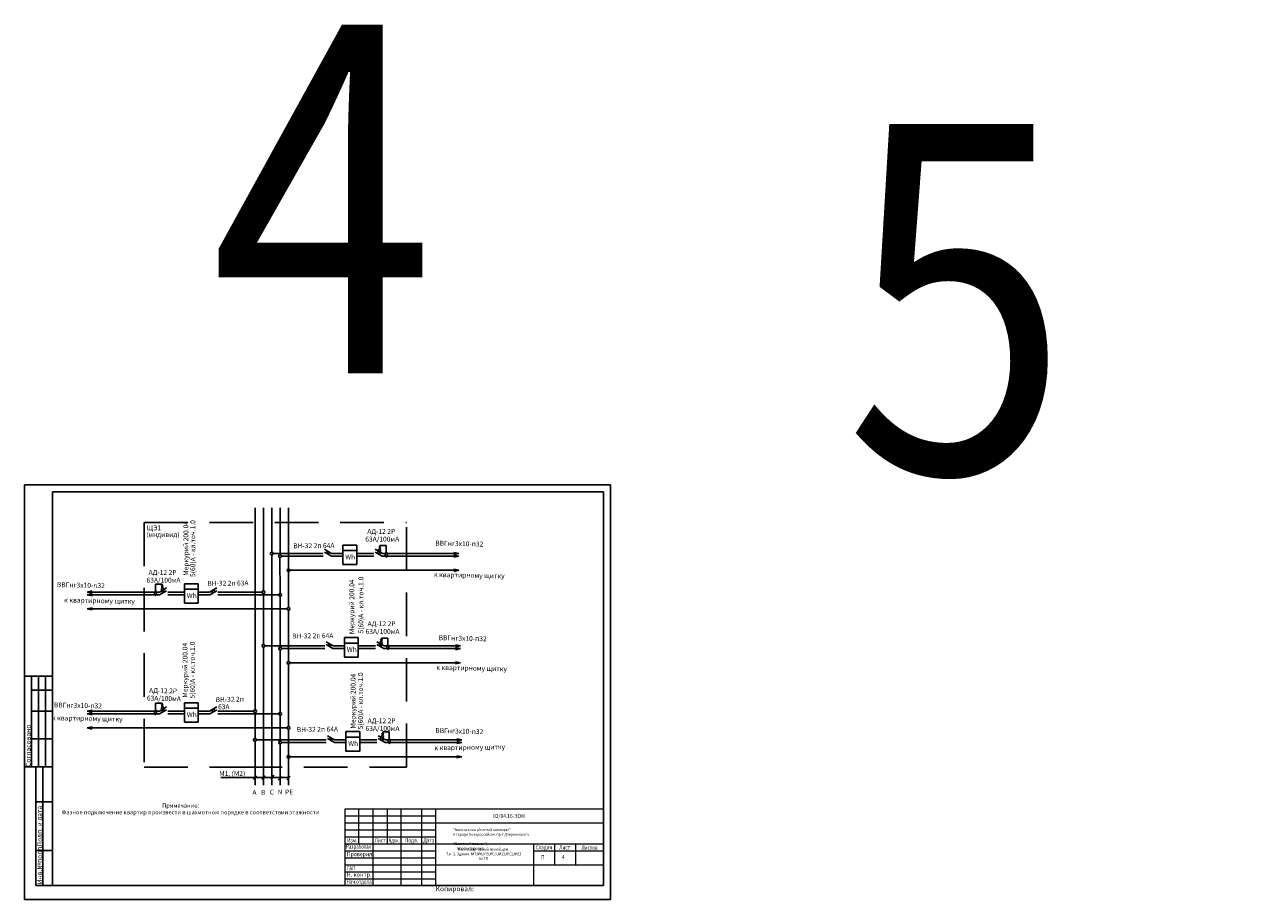
# Model space of a CAD drawing. Units: millimetres. Extents: x 911017 to 3578559, y -910680 to 366122.
# Drawn here: x 1053738 to 1141696, y 174822 to 237518 of the extents above; entities that cross this region are included whole.
import ezdxf
from ezdxf.enums import TextEntityAlignment as Align

# ---------------------------------------------------------------- set-up
doc = ezdxf.new("R2010")
doc.units = ezdxf.units.MM
doc.header["$LTSCALE"] = 5
doc.linetypes.add('НЕВИДИМАЯ', pattern=[0.375, 0.25, -0.125])
doc.layers.get('0').update_dxf_attribs({"lineweight": 18})
for name, color, linetype, lineweight in [('200', 7, 'Continuous', 18), ('500', 7, 'Continuous', 18), ('yazı', 7, 'Continuous', 18), ('Эл-лист', 5, 'Continuous', 20), ('Эл-рамка', 1, 'Continuous', 60), ('Эл-схема', 7, 'Continuous', 53), ('Эл-схема-РЕN', 3, 'Continuous', 35), ('Эл-текст', 7, 'Continuous', 35)]:
    doc.layers.add(name, color=color, linetype=linetype, lineweight=lineweight)
doc.styles.add('ROMANS', font='simplex.shx', dxfattribs={"width": 0.7})
doc.styles.get("Standard").update_dxf_attribs({"font": 'arial.ttf'})
doc.styles.add('Эл', font='isocpeur.ttf', dxfattribs={"oblique": 7, "height": 350})

msp = doc.modelspace()

# ---------------------------------------------------------------- linework, layer by layer
at = {"lineweight": 25}
for p, q in [((1076550.442, 200217.683), (1077550.442, 200217.683)), ((1076550.442, 199817.683), (1076550.442, 200217.683)), ((1077550.442, 199817.683), (1076550.442, 199817.683)), ((1076550.442, 199817.683), (1076550.442, 198817.683)), ((1077550.442, 200217.683), (1077550.442, 199817.683)), ((1077550.442, 198817.683), (1077550.442, 199817.683)), ((1076550.442, 198817.683), (1077550.442, 198817.683)), ((1065195.907, 197448.87), (1066195.907, 197448.87)), ((1065195.907, 197048.87), (1065195.907, 197448.87)), ((1066195.907, 197048.87), (1065195.907, 197048.87)), ((1065195.907, 197048.87), (1065195.907, 196048.87)), ((1066195.907, 197448.87), (1066195.907, 197048.87)), ((1066195.907, 196048.87), (1066195.907, 197048.87)), ((1065195.907, 196048.87), (1066195.907, 196048.87)), ((1076666.166, 193588.828), (1077666.166, 193588.828)), ((1076666.166, 193188.828), (1076666.166, 193588.828)), ((1077666.166, 193588.828), (1077666.166, 193188.828)), ((1077666.166, 193188.828), (1076666.166, 193188.828)), ((1076666.166, 193188.828), (1076666.166, 192188.828)), ((1077666.166, 192188.828), (1077666.166, 193188.828)), ((1076666.166, 192188.828), (1077666.166, 192188.828)), ((1065195.907, 188919.612), (1066195.907, 188919.612)), ((1065195.907, 188519.612), (1065195.907, 188919.612)), ((1066195.907, 188519.612), (1065195.907, 188519.612)), ((1065195.907, 188519.612), (1065195.907, 187519.612)), ((1066195.907, 188919.612), (1066195.907, 188519.612)), ((1066195.907, 187519.612), (1066195.907, 188519.612)), ((1065195.907, 187519.612), (1066195.907, 187519.612)), ((1076764.335, 186856.168), (1077764.335, 186856.168)), ((1076764.335, 186456.168), (1076764.335, 186856.168)), ((1077764.335, 186856.168), (1077764.335, 186456.168)), ((1077764.335, 186456.168), (1076764.335, 186456.168)), ((1076764.335, 186456.168), (1076764.335, 185456.168)), ((1077764.335, 185456.168), (1077764.335, 186456.168)), ((1076764.335, 185456.168), (1077764.335, 185456.168))]:
    msp.add_line(p, q, dxfattribs=at)
at = {"layer": '200'}
for p, q in [((1076728.061, 180806.55), (1083228.061, 180806.55)), ((1076728.061, 180306.55), (1083228.061, 180306.55)), ((1076728.061, 179806.55), (1083228.061, 179806.55)), ((1076728.061, 178306.55), (1083228.061, 178306.55)), ((1076728.061, 177806.55), (1083228.061, 177806.55)), ((1076728.061, 177306.55), (1083228.061, 177306.55)), ((1076728.061, 176806.55), (1083228.061, 176806.55)), ((1076728.061, 176306.55), (1083228.061, 176306.55))]:
    msp.add_line(p, q, dxfattribs=at)
at = {"layer": '500'}
for p, q in [((1076728.061, 181306.55), (1095228.061, 181306.55)), ((1076728.061, 175806.55), (1076728.061, 181306.55)), ((1077678.061, 181306.55), (1077678.061, 178806.55)), ((1078728.061, 175806.55), (1078728.061, 181306.55)), ((1079728.061, 181306.55), (1079728.061, 178806.55)), ((1080728.061, 175806.55), (1080728.061, 181306.55)), ((1082228.061, 175806.55), (1082228.061, 181306.55)), ((1083228.061, 175806.55), (1083228.061, 181306.55)), ((1083228.061, 180306.55), (1095228.061, 180306.55)), ((1076728.061, 179306.55), (1083228.061, 179306.55)), ((1076728.061, 178806.55), (1083228.061, 178806.55)), ((1083228.061, 178806.55), (1095228.061, 178806.55)), ((1090228.061, 178806.55), (1090228.061, 175806.55)), ((1091728.061, 178806.55), (1091728.061, 177306.55)), ((1093228.061, 178806.55), (1093228.061, 177306.55)), ((1090228.061, 178306.55), (1095228.061, 178306.55)), ((1083228.061, 177306.55), (1095228.061, 177306.55))]:
    msp.add_line(p, q, dxfattribs=at)
at = {"layer": 'Эл-лист', "color": 7, "lineweight": 25}
for p, q in [((1095737.82, 204521.57), (1053737.82, 204521.57)), ((1053737.82, 204521.57), (1053737.82, 174821.57)), ((1095737.82, 174821.57), (1095737.82, 204521.57)), ((1054737.82, 190821.57), (1054737.82, 184321.57)), ((1055237.82, 190821.57), (1055237.82, 184321.57)), ((1053737.82, 174821.57), (1095737.82, 174821.57))]:
    msp.add_line(p, q, dxfattribs=at)
at = {"layer": 'Эл-лист', "linetype": 'НЕВИДИМАЯ', "lineweight": 25, "ltscale": 2500}
for p, q in [((1062312.88, 201836.523), (1081126.936, 201836.523)), ((1062312.88, 201836.523), (1062312.88, 184295.077)), ((1081126.936, 184309.77), (1081126.936, 201836.523)), ((1062312.88, 184295.077), (1069084.028, 184295.077)), ((1069084.028, 184309.77), (1081126.936, 184309.77))]:
    msp.add_line(p, q, dxfattribs=at)
at = {"layer": 'Эл-рамка', "color": 7, "lineweight": 25}
for p, q in [((1095237.82, 204021.57), (1055737.82, 204021.57)), ((1055737.82, 204021.57), (1055737.82, 175821.57)), ((1095237.82, 175821.57), (1095237.82, 204021.57)), ((1055737.82, 190821.57), (1053737.82, 190821.57)), ((1054237.82, 190821.57), (1054237.82, 184321.57)), ((1055737.82, 189821.57), (1054237.82, 189821.57)), ((1055737.82, 188321.57), (1054237.82, 188321.57)), ((1055737.82, 186321.57), (1054237.82, 186321.57)), ((1054537.82, 184321.57), (1053737.82, 184321.57)), ((1054537.82, 184321.57), (1054537.82, 175821.57)), ((1054537.82, 184321.57), (1055737.82, 184321.57)), ((1055037.82, 184321.57), (1055037.82, 175821.57)), ((1054537.82, 181821.57), (1055737.82, 181821.57)), ((1054537.82, 178321.57), (1055737.82, 178321.57)), ((1055737.82, 175821.57), (1095237.82, 175821.57))]:
    msp.add_line(p, q, dxfattribs=at)
at = {"layer": 'Эл-рамка', "lineweight": 25}
msp.add_line((1054537.82, 175821.57), (1055737.82, 175821.57), dxfattribs=at)
at = {"layer": 'Эл-схема', "lineweight": 25}
for p, q in [((1070261.907, 202883.741), (1070261.907, 196750.523)), ((1070861.907, 202883.741), (1070861.907, 196950.523)), ((1071461.907, 202883.741), (1071461.907, 199716.804)), ((1075753.783, 199616.804), (1075234.168, 199916.804)), ((1075735.26, 199424.348), (1075234.168, 199713.654)), ((1075429.024, 199804.304), (1075429.024, 199601.154)), ((1075558.928, 199729.304), (1075558.928, 199526.154)), ((1079395.489, 199616.804), (1078875.874, 199916.804)), ((1079376.966, 199424.348), (1078875.874, 199713.654)), ((1079144.672, 199933.076), (1079069.672, 199803.172)), ((1079070.73, 199804.304), (1079070.73, 199601.154)), ((1079274.575, 199858.076), (1079144.672, 199933.076)), ((1079150.208, 200093.272), (1079201.971, 199900.087)), ((1079199.575, 199728.172), (1079274.575, 199858.076)), ((1079200.634, 199729.304), (1079200.634, 199526.154)), ((1079669.784, 200183.036), (1079201.862, 200183.036)), ((1079201.862, 200183.036), (1079201.862, 199900.057)), ((1079253.73, 200093.272), (1079201.966, 199900.087)), ((1079669.784, 199703.779), (1079669.784, 200183.036)), ((1084866.412, 199616.797), (1084519.35, 199692.133)), ((1071461.907, 199516.804), (1071461.907, 182999.959)), ((1075153.783, 199616.804), (1071561.907, 199616.804)), ((1075153.783, 199424.348), (1072151.091, 199424.348)), ((1076550.442, 199424.348), (1075735.26, 199424.348)), ((1076550.442, 199616.804), (1075753.783, 199616.804)), ((1078776.966, 199616.797), (1077550.442, 199616.797)), ((1078776.966, 199424.348), (1077550.442, 199424.348)), ((1084866.412, 199616.797), (1079376.966, 199616.797)), ((1084866.412, 199424.348), (1079376.966, 199424.348)), ((1084866.412, 199616.797), (1084519.35, 199541.462)), ((1084866.412, 199424.348), (1084519.35, 199499.684)), ((1084866.412, 199424.348), (1084519.35, 199349.013)), ((1063132.152, 196937.498), (1063132.152, 197416.754)), ((1063132.152, 197416.754), (1063600.074, 197416.754)), ((1063406.446, 196850.523), (1063926.062, 197150.523)), ((1063527.36, 197091.795), (1063657.264, 197166.795)), ((1063602.36, 196961.891), (1063527.36, 197091.795)), ((1063548.206, 197326.99), (1063599.969, 197133.805)), ((1063651.728, 197326.99), (1063599.964, 197133.805)), ((1063600.074, 197416.754), (1063600.074, 197133.776)), ((1063657.264, 197166.795), (1063732.264, 197036.891)), ((1063731.206, 197038.023), (1063731.206, 196834.872)), ((1067003.666, 196850.523), (1067523.282, 197150.523)), ((1067328.426, 197038.023), (1067328.426, 196834.872)), ((1058237.976, 196850.516), (1058585.038, 196925.851)), ((1058237.976, 196850.516), (1063406.446, 196850.516)), ((1058237.976, 196850.516), (1058585.038, 196775.18)), ((1058237.976, 196658.067), (1058585.038, 196733.402)), ((1058237.976, 196658.067), (1063406.446, 196658.067)), ((1058237.976, 196658.067), (1058585.038, 196582.731)), ((1063424.97, 196658.067), (1063926.062, 196947.372)), ((1063601.302, 196963.023), (1063601.302, 196759.872)), ((1064006.446, 196850.516), (1065195.907, 196850.516)), ((1064006.446, 196658.067), (1065195.907, 196658.067)), ((1066207.008, 196850.523), (1067003.666, 196850.523)), ((1066207.008, 196658.067), (1067022.19, 196658.067)), ((1067022.19, 196658.067), (1067523.282, 196947.372)), ((1067198.522, 196963.023), (1067198.522, 196759.872)), ((1067603.666, 196850.523), (1070761.907, 196850.523)), ((1067603.666, 196658.067), (1071961.907, 196658.067)), ((1070261.907, 196750.523), (1070261.907, 188421.265)), ((1070861.907, 196750.523), (1070861.907, 193087.949)), ((1079785.508, 193554.181), (1079317.587, 193554.181)), ((1079317.587, 193554.181), (1079317.587, 193271.202)), ((1079785.508, 193074.924), (1079785.508, 193554.181)), ((1070861.907, 192887.949), (1070861.907, 182999.959)), ((1075269.508, 192987.949), (1070961.907, 192987.949)), ((1075269.508, 192795.493), (1072164.54, 192795.493)), ((1075869.508, 192987.949), (1075349.893, 193287.949)), ((1075850.985, 192795.493), (1075349.893, 193084.799)), ((1075544.748, 193175.449), (1075544.748, 192972.299)), ((1075674.652, 193100.449), (1075674.652, 192897.299)), ((1076666.166, 192795.493), (1075850.985, 192795.493)), ((1076666.166, 192987.949), (1075869.508, 192987.949)), ((1078892.691, 192987.942), (1077666.166, 192987.942)), ((1078892.691, 192795.493), (1077666.166, 192795.493)), ((1079511.214, 192987.949), (1078991.599, 193287.949)), ((1079492.691, 192795.493), (1078991.599, 193084.799)), ((1079260.396, 193304.221), (1079185.396, 193174.317)), ((1079186.454, 193175.449), (1079186.454, 192972.299)), ((1079390.3, 193229.221), (1079260.396, 193304.221)), ((1079265.932, 193464.417), (1079317.696, 193271.232)), ((1079315.3, 193099.317), (1079390.3, 193229.221)), ((1079316.358, 193100.449), (1079316.358, 192897.299)), ((1079369.455, 193464.417), (1079317.691, 193271.232)), ((1084982.137, 192987.942), (1079492.691, 192987.942)), ((1084982.137, 192795.493), (1079492.691, 192795.493)), ((1084982.137, 192987.942), (1084635.074, 193063.278)), ((1084982.137, 192987.942), (1084635.074, 192912.606)), ((1084982.137, 192795.493), (1084635.074, 192870.829)), ((1084982.137, 192795.493), (1084635.074, 192720.158)), ((1058237.976, 188321.258), (1058585.038, 188396.594)), ((1058237.976, 188321.258), (1063406.446, 188321.258)), ((1058237.976, 188321.258), (1058585.038, 188245.922)), ((1063132.152, 188408.24), (1063132.152, 188887.497)), ((1063132.152, 188887.497), (1063600.074, 188887.497)), ((1063406.446, 188321.265), (1063926.062, 188621.265)), ((1063424.97, 188128.809), (1063926.062, 188418.114)), ((1063527.36, 188562.537), (1063657.264, 188637.537)), ((1063602.36, 188432.633), (1063527.36, 188562.537)), ((1063548.206, 188797.732), (1063599.969, 188604.547)), ((1063651.728, 188797.732), (1063599.964, 188604.547)), ((1063600.074, 188887.497), (1063600.074, 188604.518)), ((1063601.302, 188433.765), (1063601.302, 188230.614)), ((1063657.264, 188637.537), (1063732.264, 188507.633)), ((1063731.206, 188508.765), (1063731.206, 188305.614)), ((1064006.446, 188321.258), (1065195.907, 188321.258)), ((1066207.008, 188321.265), (1067003.666, 188321.265)), ((1067003.666, 188321.265), (1067523.282, 188621.265)), ((1067022.19, 188128.809), (1067523.282, 188418.114)), ((1067198.522, 188433.765), (1067198.522, 188230.614)), ((1067328.426, 188508.765), (1067328.426, 188305.614)), ((1067603.666, 188321.265), (1070161.907, 188321.265)), ((1058237.976, 188128.809), (1058585.038, 188204.145)), ((1058237.976, 188128.809), (1063406.446, 188128.809)), ((1058237.976, 188128.809), (1058585.038, 188053.473)), ((1064006.446, 188128.809), (1065195.907, 188128.809)), ((1066207.008, 188128.809), (1067022.19, 188128.809)), ((1067603.666, 188128.809), (1071961.907, 188128.809)), ((1070261.907, 188221.265), (1070261.907, 186354.901)), ((1075967.676, 186255.289), (1075448.061, 186555.289)), ((1079609.382, 186255.289), (1079089.767, 186555.289)), ((1079358.564, 186571.561), (1079283.564, 186441.657)), ((1079488.468, 186496.561), (1079358.564, 186571.561)), ((1079364.101, 186731.756), (1079415.864, 186538.571)), ((1079413.468, 186366.657), (1079488.468, 186496.561)), ((1079883.677, 186821.52), (1079415.755, 186821.52)), ((1079415.755, 186821.52), (1079415.755, 186538.542)), ((1079467.623, 186731.756), (1079415.859, 186538.571)), ((1079883.677, 186342.264), (1079883.677, 186821.52)), ((1070261.907, 186155.017), (1070261.907, 182999.959)), ((1075367.676, 186255.289), (1070358.495, 186254.959)), ((1075367.676, 186062.833), (1072160.017, 186062.833)), ((1075949.153, 186062.833), (1075448.061, 186352.138)), ((1075642.917, 186442.789), (1075642.917, 186239.638)), ((1075772.821, 186367.789), (1075772.821, 186164.638)), ((1076764.335, 186062.833), (1075949.153, 186062.833)), ((1076764.335, 186255.289), (1075967.676, 186255.289)), ((1078990.859, 186255.282), (1077764.335, 186255.282)), ((1078990.859, 186062.833), (1077764.335, 186062.833)), ((1079590.859, 186062.833), (1079089.767, 186352.138)), ((1079284.623, 186442.789), (1079284.623, 186239.638)), ((1079414.527, 186367.789), (1079414.527, 186164.638)), ((1085080.305, 186255.282), (1079590.859, 186255.282)), ((1085080.305, 186062.833), (1079590.859, 186062.833)), ((1085080.305, 186255.282), (1084733.243, 186330.617)), ((1085080.305, 186255.282), (1084733.243, 186179.946)), ((1085080.305, 186062.833), (1084733.243, 186138.168)), ((1085080.305, 186062.833), (1084733.243, 185987.497))]:
    msp.add_line(p, q, dxfattribs=at)
at = {"layer": 'Эл-схема', "lineweight": 25, "extrusion": (0, 0, -1)}
for centre in [(1079669.784, 199530.968), (1079785.508, 192902.113), (1079883.677, 186169.453)]:
    msp.add_ellipse(centre, major_axis=(0, 172.811), ratio=0.444079647, dxfattribs=at)
at = {"layer": 'Эл-схема', "lineweight": 25}
for centre in [(1063132.152, 196764.687), (1063132.152, 188235.429)]:
    msp.add_ellipse(centre, major_axis=(0, 172.811), ratio=0.444079647, dxfattribs=at)
at = {"layer": 'Эл-схема-РЕN', "lineweight": 25}
for p, q in [((1072061.907, 202883.741), (1072061.907, 199523.762)), ((1072661.907, 202883.741), (1072661.907, 195740.833)), ((1072061.907, 196758.067), (1072051.091, 199324.348)), ((1072584.831, 198407.115), (1084866.412, 198407.115)), ((1084866.412, 198407.115), (1084519.35, 198482.451)), ((1084866.412, 198407.115), (1084519.35, 198331.779)), ((1072061.907, 196558.067), (1072061.907, 192892.163)), ((1058237.976, 195640.833), (1058585.038, 195716.169)), ((1072561.907, 195640.833), (1058237.976, 195640.833)), ((1058237.976, 195640.833), (1058585.038, 195565.498)), ((1072661.907, 195540.833), (1072661.907, 191878.26)), ((1072061.907, 192695.05), (1072061.907, 188228.809)), ((1072761.907, 191778.26), (1084982.137, 191778.26)), ((1084982.137, 191778.26), (1084635.074, 191853.595)), ((1084982.137, 191778.26), (1084635.074, 191702.924)), ((1072661.907, 191678.26), (1072661.907, 187211.575)), ((1072061.907, 188028.809), (1072061.907, 186162.815)), ((1058237.976, 187111.575), (1058585.038, 187186.911)), ((1072561.907, 187111.575), (1058237.976, 187111.575)), ((1058237.976, 187111.575), (1058585.038, 187036.24)), ((1072661.907, 187011.575), (1072661.907, 182999.959)), ((1072061.907, 185962.851), (1072061.907, 182999.959)), ((1072737.238, 185045.599), (1085080.305, 185045.599)), ((1085080.305, 185045.599), (1084733.243, 185120.935)), ((1085080.305, 185045.599), (1084733.243, 184970.264))]:
    msp.add_line(p, q, dxfattribs=at)
at = {"layer": 'Эл-схема-РЕN', "color": 7, "lineweight": 25}
for centre in [(1071461.907, 199616.804), (1072051.091, 199424.348), (1072661.907, 198407.115), (1070861.907, 196850.523), (1072061.907, 196658.067), (1072661.907, 195640.833), (1070861.907, 192987.949), (1072064.542, 192795.015), (1072661.907, 191778.26), (1070261.907, 188321.265), (1072061.907, 188128.809), (1072661.907, 187111.575), (1070258.495, 186254.959), (1072060.017, 186062.833), (1072661.907, 185045.599)]:
    msp.add_circle(centre, 100, dxfattribs=at)
at = {"layer": 'Эл-текст', "lineweight": 25}
for p, q in [((1072676.075, 183558.166), (1067815.48, 183558.166)), ((1070375.721, 183672.845), (1070144.624, 183406.716)), ((1070987.617, 183682.629), (1070756.521, 183416.5)), ((1071614.198, 183736.441), (1071383.102, 183470.313)), ((1072157.563, 183638.601), (1071926.466, 183372.472)), ((1072769.457, 183663.06), (1072538.36, 183396.932))]:
    msp.add_line(p, q, dxfattribs=at)

# ---------------------------------------------------------------- texts
msp.add_text('ВН-32 2п 63А', height=2.5).set_placement((1074373.078, 196198.813))
at = {"layer": '200', "style": 'ROMANS', "width": 0.85}
for s, height, p in [('4', 25000, (1067073.015, 212517.935)), ('5 ', 25000, (1112542.41, 205385.365)), ('02/04.16-ЭОМ', 300, (1087337.551, 180651.632)), ('П', 300, (1090767.009, 177700.533)), ('4', 300, (1092267.009, 177700.533))]:
    msp.add_text(s, height=height, dxfattribs=at).set_placement(p)
at = {"layer": '200', "style": 'ROMANS'}
for s, width, p, p2 in [('Разработал', 0.649485, (1076786.366, 178463.707), (1078586.366, 178463.707)), ('Лист', 0.666667, (1078828.061, 178906.55), (1079628.061, 178906.55)), ('Nдок.', 0.717949, (1079828.061, 178906.55), (1080628.061, 178906.55)), ('Дата', 0.622222, (1082328.061, 178906.55), (1083128.061, 178906.55)), ('Проверил', 0.823529, (1076851.732, 177919.466), (1078651.732, 177919.466)), ('Нач.отдела', 0.663158, (1076821.73, 175950.301), (1078621.73, 175950.301)), ('Н. контр.', 0.818182, (1076821.73, 176450.301), (1078621.73, 176450.301))]:
    msp.add_text(s, height=300, dxfattribs=dict(at, width=width)).set_placement(p, p2, align=Align.FIT)
at = {"layer": '200', "style": 'ROMANS', "width": 0.8}
for s, p in [('Изм.', (1077228.061, 178906.55)), ('Подп.', (1081478.061, 178906.55)), ('Стадия', (1090973.945, 178406.55)), ('Лист', (1092455.144, 178397.217)), ('Листов', (1094237.985, 178383.45)), ('ГАП', (1077150.231, 176897.217))]:
    msp.add_text(s, height=300, dxfattribs=at).set_placement(p, align=Align.CENTER)
at = {"layer": 'yazı'}
for s, p in [('Фазное подключение квартир произвести в шахмотном порядке в соответствии этажности', (1056395.015, 180919.823)), ('Примечание:', (1063602.922, 181399.524))]:
    msp.add_text(s, height=300, dxfattribs=at).set_placement(p)
at = {"layer": 'yazı', "char_height": 200}
for s, width, heights, insert, attachment_point in [('\\pi1349.86;{\\fGulim|b0|i0|c204|p34;\\W0.9;Объект "Многоэтажный жилой комплекс"\\P\\pi991.06; в городе Новороссийске, пр-т Дзержинского \\P\\pi2258.8;(район "Взлетной полосы").\\P       Корректировка}', 11802.93699, [2333.521], (1084481.382, 180249.094), 1), ('{\\fGulim|b0|i0|c204|p34;\\W0.9;Многоквартирный жилой дом\\fGulim|b0|i0|c0|p34;.\\fGulim|b0|i0|c204|p34;\\P\\fGulim|b0|i0|c0|p34; \\fGulim|b0|i0|c204|p34;Тип 2\\fGulim|b0|i0|c0|p34;. \\fGulim|b0|i0|c204|p34;Здания  \\fArial|b0|i0|c162|p34;№\\fGulim|b0|i0|c204|p34;7,\\fArial|b0|i0|c162|p34;№\\fGulim|b0|i0|c204|p34;8,\\fArial|b0|i0|c162|p34;№\\fGulim|b0|i0|c204|p34;9,\\fArial|b0|i0|c162|p34;№\\fGulim|b0|i0|c204|p34;10,\\fArial|b0|i0|c162|p34;№\\fGulim|b0|i0|c204|p34;11,\\fArial|b0|i0|c162|p34;№\\fGulim|b0|i0|c204|p34;12,\\fArial|b0|i0|c204|p34;№\\fGulim|b0|i0|c204|p34;13 \\Pпо ГП}', 7077.9379, [0], (1086628.955, 178089.633), 5)]:
    msp.add_mtext_dynamic_manual_height_columns(s, width=width, gutter_width=15, heights=heights, dxfattribs=dict(at, insert=insert, attachment_point=attachment_point))
at = {"layer": 'Эл-текст', "lineweight": 25, "style": 'Эл', "oblique": 7}
for s, p in [('ЩЭ1', (1062488.289, 201273.855)), ('(индивид)', (1062485.383, 200795.356)), ('63А/100мА', (1078163.602, 200467.317)), ('АД-12 2Р', (1078310.668, 201021.055)), ('Wh', (1076727.275, 199185.089)), ('63А/100мА', (1062483.449, 197526.48)), ('АД-12 2Р', (1062630.515, 198080.218)), ('Wh', (1065372.741, 196416.276)), ('АД-12 2Р', (1078333.939, 194408.788)), ('63А/100мА', (1078186.872, 193855.05)), ('Wh', (1076843, 192556.234)), ('Wh', (1065372.741, 187887.018)), ('АД-12 2Р', (1078333.939, 187451.213)), ('63А/100мА', (1078186.872, 186897.475)), ('Wh', (1076941.168, 185823.574)), ('М1, (М2)', (1067691.756, 183671.829)), ('А', (1070073.066, 182322.735)), ('В', (1070686.77, 182322.735)), ('С', (1071315.287, 182344.342)), ('N', (1071877.951, 182344.342)), ('PE', (1072412.59, 182344.342)), ('Копировал:', (1083210.189, 175411.754))]:
    msp.add_text(s, height=350, dxfattribs=at).set_placement(p)
for s, rotation, p in [('Меркурий 200.04', 90, (1065481.752, 198015.677)), ('5(60)А - кл.точ.1.0', 90, (1065979.982, 197931.537)), ('ВН-32 2п 64А', 0.56600508, (1073001.516, 199985.109)), ('5(60)А - кл.точ.1.0', 90, (1078026.735, 193883.555)), ('ВН-32 2п 63А', 0.56600508, (1066841.966, 197295.714)), ('Меркурий 200.04', 90, (1077373.645, 193830.935)), ('ВН-32 2п 64А', 0.56600508, (1072926.678, 193523.156)), ('Меркурий 200.04', 90, (1065418.78, 189284.051)), ('5(60)А - кл.точ.1.0', 90, (1065946.906, 189221.56)), ('Меркурий 200.04', 90, (1077466.913, 187070.051)), ('5(60)А - кл.точ.1.0', 90, (1077998.565, 187015.722)), ('63А/100мА', 358.71318403, (1062507.927, 189077.918)), ('АД-12 2Р', 358.71318403, (1062667.392, 189628.214)), ('ВН-32 2п', 1.20971088, (1067437.096, 188965.564)), ('63А', 1.20971088, (1067616.643, 188442.956)), ('Согласовано', 90, (1054171.612, 184319.768)), ('ВН-32 2п 64А', 0.56600508, (1073259.561, 186823.356)), ('Подп. и дата', 90, (1054995.906, 178601.526)), ('Инв.№подл.', 90, (1054995.906, 175907.608))]:
    msp.add_text(s, height=350, rotation=rotation, dxfattribs=at).set_placement(p)
for s, rotation, p in [('ВВГнг3х10-п32', 358.69697726, (1084904.455, 200277.488)), ('к квартирному щитку', 358.80555187, (1085620.645, 198007.7)), ('ВВГнг3х10-п32', 358.69697726, (1057772.363, 197298.965)), ('к квартирному щитку', 358.80555187, (1059112.519, 196187.862)), ('ВВГнг3х10-п32', 358.69697726, (1085145.243, 193493.903)), ('к квартирному щитку', 358.80555187, (1085788.565, 191352.281)), ('ВВГнг3х10-п32', 358.69697726, (1084904.455, 186840.287)), ('к квартирному щитку', 0.73688274, (1085655.339, 185677.862))]:
    msp.add_text(s, height=350, rotation=rotation, dxfattribs=at).set_placement(p, align=Align.MIDDLE)
at = {"layer": 'Эл-текст', "color": 7, "lineweight": 25, "style": 'Эл', "oblique": 7}
for s, rotation, p in [('ВВГнг3х10-п32', 358.69697726, (1057561.714, 188678.186)), ('к квартирному щитку', 358.80555187, (1058235.607, 187744.485))]:
    msp.add_text(s, height=350, rotation=rotation, dxfattribs=at).set_placement(p, align=Align.MIDDLE)

doc.saveas('drawing.dxf')
